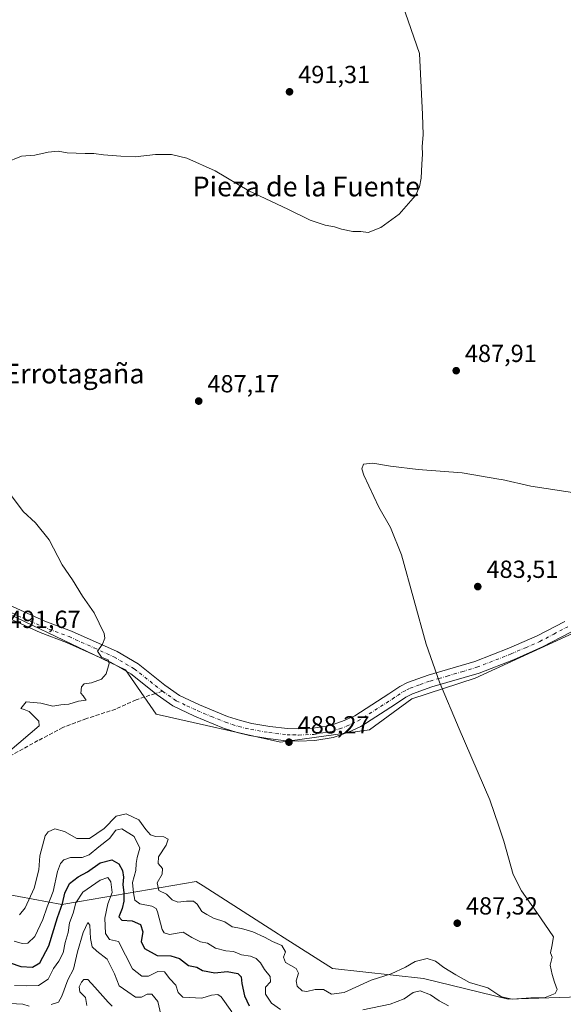
# Model space of a CAD drawing. Units: metres. Extents: x 569996 to 573450, y 4721846 to 4724194.
# Drawn here: x 572839 to 573059, y 4723583 to 4723982 of the extents above; entities that cross this region are included whole.
import ezdxf
from ezdxf.enums import TextEntityAlignment as Align

# ---------------------------------------------------------------- set-up
doc = ezdxf.new("R2010")
doc.units = ezdxf.units.M
doc.header["$MEASUREMENT"] = 0
doc.linetypes.add('DGN Style 3', pattern=[2.307223458686699, 1.648016756204785, -0.6592067024819142])
doc.linetypes.add('DGN Style 4', pattern=[2.6384748266838614, 1.318413404963828, -0.6592067024819142, 0.001648016756204785, -0.6592067024819142])
for name, color, linetype, lineweight in [('Arbolado forestal CxS', 92, 'Continuous', 0), ('Cultivos herbáceos CxS', 92, 'Continuous', 0), ('Curva de nivel maestra', 30, 'Continuous', 30), ('Curva de nivel normal', 30, 'Continuous', 0), ('Huerta CxS', 92, 'Continuous', 0), ('Pista no pavimentada Cxs', 111, 'Continuous', 0), ('Pista no pavimentada eje', 91, 'DGN Style 4', 0), ('Punto de cota en terreno', 7, 'Continuous', 0), ('Rótulo de punto de cota en terreno', 7, 'Continuous', 0), ('Senda', 7, 'DGN Style 3', 0), ('Senda no paivmentada conexión', 7, 'DGN Style 3', 0), ('Texto cartográfico', 7, 'Continuous', 0)]:
    doc.layers.add(name, color=color, linetype=linetype, lineweight=lineweight)
doc.styles.add('Style-Arial', font='txt')

# ---------------------------------------------------------------- blocks, each defined once
blk = doc.blocks.new('*U10')
at = {"layer": 'Arbolado forestal CxS', "color": 92, "linetype": 'Continuous', "lineweight": 0}
for points in [[(573108.1206999999, 4723563.613500001, 482.0690000000032), (573108.2802999998, 4723595.390699999, 480.9726999999984), (573105.8709000006, 4723599.580700001, 481.1172999999981), (573101.7587000001, 4723606.731100001, 481.6245999999956), (573069.6661, 4723586.5481, 483.5240999999951), (573036.6524999999, 4723585.416300001, 485.0923000000039), (573002.2269000001, 4723593.795700001, 482.9689000000071), (572965.3800999997, 4723597.783500001, 486.9373000000051), (572944.3278999999, 4723611.243899999, 486.1778000000049), (572943.5405000001, 4723611.747300001, 486.2171999999992), (572912.9694999997, 4723631.2939, 487.2448000000004), (572910.1710999999, 4723633.0833, 487.2737000000052), (572862.7653000001, 4723624.968499999, 471.3892000000051), (572855.5821000002, 4723623.738500001, 478.1812999999966), (572832.4380999999, 4723628.0779, 486.748900000006)], [(572815.2489, 4723750.469900001, 491.5197000000044), (572881.4469, 4723718.840100001, 489.644100000005), (572893.9118999997, 4723700.8369, 488.944399999993), (572944.2616999998, 4723689.518300001, 488.2253999999957), (572980.3926999997, 4723694.5099, 486.766499999998), (572997.5060999999, 4723707.072899999, 485.6812999999966), (573023.2723000003, 4723715.490700001, 484.1083000000072), (573068.0103000002, 4723735.9987, 481.420299999998), (573072.9469, 4723727.8947, 480.8812000000034), (573076.5307, 4723722.011700001, 480.2207000000053), (573094.1438999996, 4723691.136499999, 478.1894999999931), (573180.8617000004, 4723620.4771, 473.3680000000023), (573191.5065000001, 4723624.1051, 472.8261999999959), (573193.3712999999, 4723624.324200001, 472.8151000000071), (573193.5586999999, 4723621.862400001, 472.8803000000044), (573193.5652999999, 4723621.788799999, 472.881899999993), (573197.7594999997, 4723580.2457, 474.7125999999989)]]:
    blk.add_polyline3d(points, dxfattribs=at)
blk = doc.blocks.new('*U17')
at = {"layer": 'Cultivos herbáceos CxS', "color": 92, "linetype": 'Continuous', "lineweight": 0}
blk.add_polyline3d([(573068.0103000002, 4723735.9987, 481.420299999998), (573023.2723000003, 4723715.490700001, 484.1083000000072), (572997.5060999999, 4723707.072899999, 485.6812999999966), (572980.3926999997, 4723694.5099, 486.766499999998), (572944.2616999998, 4723689.518300001, 488.2253999999957), (572893.9118999997, 4723700.8369, 488.944399999993), (572881.4469, 4723718.840100001, 489.644100000005), (572815.2489, 4723750.469900001, 491.5197000000044)], dxfattribs=at)
blk = doc.blocks.new('5PATER')
at = {"layer": 'Huerta CxS', "linetype": 'Continuous', "lineweight": 0}
h = blk.add_hatch(color=51, dxfattribs=at)
edge = h.paths.add_edge_path()
edge.add_ellipse((0, 0), major_axis=(-0.1095731443231308, -0.1110710700762829), ratio=0.9994222409660322, start_angle=0, end_angle=360)

msp = doc.modelspace()

# ---------------------------------------------------------------- linework, layer by layer
at = {"layer": 'Arbolado forestal CxS', "color": 92, "linetype": 'Continuous', "lineweight": 0}
for points in [[(572689.2270999998, 4723840.3237, 493.8292999999976), (572692.6136999996, 4723824.2709, 494.497000000003), (572682.0097000003, 4723787.191500001, 500.0728999999993), (572747.0992999999, 4723729.332699999, 491.6196999999956), (572771.6886999998, 4723698.955900001, 490.0619000000006), (572797.7247000001, 4723700.401900001, 490.6294999999955), (572817.9751000004, 4723683.044700001, 489.8850999999996), (572817.9744999995, 4723651.222100001, 488.8294000000024), (572832.4380999999, 4723628.0779, 486.748900000006), (572855.5821000002, 4723623.738500001, 478.1812999999966), (572862.7653000001, 4723624.968499999, 471.3892000000051), (572910.1710999999, 4723633.0833, 487.2737000000052), (572912.9694999997, 4723631.2939, 487.2448000000004), (572943.5405000001, 4723611.747300001, 486.2171999999992), (572944.3278999999, 4723611.243899999, 486.1778000000049), (572965.3800999997, 4723597.783500001, 486.9373000000051), (573002.2269000001, 4723593.795700001, 482.9689000000071), (573036.6524999999, 4723585.416300001, 485.0923000000039), (573069.6661, 4723586.5481, 483.5240999999951), (573101.7587000001, 4723606.731100001, 481.6245999999956), (573105.8709000006, 4723599.580700001, 481.1172999999981), (573108.2802999998, 4723595.390699999, 480.9726999999984), (573108.1206999999, 4723563.613500001, 482.0690000000032)], [(572689.2270999998, 4723840.3237, 493.8292999999976), (572692.6136999996, 4723824.2709, 494.497000000003), (572682.0097000003, 4723787.191500001, 500.0728999999993), (572747.0992999999, 4723729.332699999, 491.6196999999956), (572771.6886999998, 4723698.955900001, 490.0619000000006), (572797.7247000001, 4723700.401900001, 490.6294999999955), (572817.9751000004, 4723683.044700001, 489.8850999999996), (572817.9744999995, 4723651.222100001, 488.8294000000024), (572832.4380999999, 4723628.0779, 486.748900000006), (572855.5821000002, 4723623.738500001, 478.1812999999966), (572862.7653000001, 4723624.968499999, 471.3892000000051), (572910.1710999999, 4723633.0833, 487.2737000000052), (572912.9694999997, 4723631.2939, 487.2448000000004), (572943.5405000001, 4723611.747300001, 486.2171999999992), (572944.3278999999, 4723611.243899999, 486.1778000000049), (572965.3800999997, 4723597.783500001, 486.9373000000051), (573002.2269000001, 4723593.795700001, 482.9689000000071), (573036.6524999999, 4723585.416300001, 485.0923000000039), (573069.6661, 4723586.5481, 483.5240999999951), (573101.7587000001, 4723606.731100001, 481.6245999999956), (573105.8709000006, 4723599.580700001, 481.1172999999981), (573108.2802999998, 4723595.390699999, 480.9726999999984), (573108.1206999999, 4723563.613500001, 482.0690000000032)], [(572689.2270999998, 4723840.3237, 493.8292999999976), (572693.2395000001, 4723837.6117, 493.8190999999933), (572696.8980999999, 4723835.1393, 493.7073999999994), (572774.8180999998, 4723776.9375, 492.0344999999944), (572815.2489, 4723750.469900001, 491.5197000000044), (572881.4469, 4723718.840100001, 489.644100000005), (572893.9118999997, 4723700.8369, 488.944399999993), (572944.2616999998, 4723689.518300001, 488.2253999999957), (572980.3926999997, 4723694.5099, 486.766499999998), (572997.5060999999, 4723707.072899999, 485.6812999999966), (573023.2723000003, 4723715.490700001, 484.1083000000072), (573068.0103000002, 4723735.9987, 481.420299999998), (573072.9469, 4723727.8947, 480.8812000000034), (573076.5307, 4723722.011700001, 480.2207000000053), (573094.1438999996, 4723691.136499999, 478.1894999999931), (573180.8617000004, 4723620.4771, 473.3680000000023), (573191.5065000001, 4723624.1051, 472.8261999999959), (573193.3712999999, 4723624.324200001, 472.8151000000071)], [(572832.4380999999, 4723628.0779, 486.748900000006), (572855.5821000002, 4723623.738500001, 478.1812999999966), (572862.7653000001, 4723624.968499999, 471.3892000000051), (572910.1710999999, 4723633.0833, 487.2737000000052), (572912.9694999997, 4723631.2939, 487.2448000000004), (572943.5405000001, 4723611.747300001, 486.2171999999992), (572944.3278999999, 4723611.243899999, 486.1778000000049), (572965.3800999997, 4723597.783500001, 486.9373000000051), (573002.2269000001, 4723593.795700001, 482.9689000000071), (573036.6524999999, 4723585.416300001, 485.0923000000039), (573069.6661, 4723586.5481, 483.5240999999951), (573101.7587000001, 4723606.731100001, 481.6245999999956), (573105.8709000006, 4723599.580700001, 481.1172999999981), (573108.2802999998, 4723595.390699999, 480.9726999999984), (573108.1206999999, 4723563.613500001, 482.0690000000032)]]:
    msp.add_polyline3d(points, dxfattribs=at)
at = {"layer": 'Cultivos herbáceos CxS', "color": 92, "linetype": 'Continuous', "lineweight": 0}
msp.add_polyline3d([(572689.2270999998, 4723840.3237, 493.8292999999976), (572693.2395000001, 4723837.6117, 493.8190999999933), (572696.8980999999, 4723835.1393, 493.7073999999994), (572774.8180999998, 4723776.9375, 492.0344999999944), (572815.2489, 4723750.469900001, 491.5197000000044), (572881.4469, 4723718.840100001, 489.644100000005), (572893.9118999997, 4723700.8369, 488.944399999993), (572944.2616999998, 4723689.518300001, 488.2253999999957), (572980.3926999997, 4723694.5099, 486.766499999998), (572997.5060999999, 4723707.072899999, 485.6812999999966), (573023.2723000003, 4723715.490700001, 484.1083000000072), (573068.0103000002, 4723735.9987, 481.420299999998), (573072.9469, 4723727.8947, 480.8812000000034), (573076.5307, 4723722.011700001, 480.2207000000053), (573094.1438999996, 4723691.136499999, 478.1894999999931), (573180.8617000004, 4723620.4771, 473.3680000000023), (573191.5065000001, 4723624.1051, 472.8261999999959), (573193.3712999999, 4723624.324200001, 472.8151000000071)], dxfattribs=at)
at = {"layer": 'Curva de nivel maestra', "color": 30, "linetype": 'Continuous', "lineweight": 30, "elevation": 475, "flags": 128}
msp.add_lwpolyline([(572834.7300000004, 4723600.0601), (572839.0300000003, 4723598.640100001), (572843.7699999996, 4723598.4001), (572846.7699999996, 4723600.130100001), (572850.4100000003, 4723607.0101), (572853.9400000004, 4723618.5601), (572855.8600000005, 4723624.1801), (572856.8499999996, 4723628.370100001), (572858.7999999998, 4723632.2401), (572862.3099999996, 4723635.020099999), (572866.0800000001, 4723637.0601), (572871.1900000004, 4723640.6501), (572875.9000000004, 4723641.800100001), (572878.8200000003, 4723640.2501), (572880.2699999996, 4723637.5701), (572880.6399999997, 4723634.8201), (572880.3200000003, 4723631.880100001), (572880.8499999996, 4723628.440099999), (572880.8399999999, 4723625.0801), (572880.1100000005, 4723622.1501), (572878.7999999998, 4723618.800100001), (572879.9199999999, 4723617.4101), (572884.1500000004, 4723617.090100001), (572887.5300000003, 4723615.6801), (572888.4600000001, 4723612.630100001), (572887.8200000003, 4723608.790100001), (572889.2300000004, 4723605.9001), (572894.2999999998, 4723603.0601), (572899.8200000003, 4723603.0001), (572903.3399999999, 4723601.870100001), (572906.9400000004, 4723599.030099999), (572910.3300000001, 4723598.3301), (572912.7400000002, 4723596.970100001), (572917.6299999999, 4723596.130100001), (572922.6500000004, 4723596.6801), (572927, 4723595.790100001), (572928.4100000003, 4723594.4101), (572928.5800000001, 4723591.7301), (572929.7300000004, 4723586.7501), (572931.6600000003, 4723582.700099999)], dxfattribs=at)
at = {"layer": 'Curva de nivel normal', "color": 30, "linetype": 'Continuous', "lineweight": 0, "flags": 128}
for points, elevation in [([(572832.6500000004, 4723924.300100001), (572839.2699999996, 4723927.040100001), (572844.6500000004, 4723927.460100001), (572850.0999999996, 4723928.690099999), (572854.0999999996, 4723929.0001), (572857.7599999999, 4723928.440099999), (572865.0999999996, 4723928.090100001), (572868.6100000005, 4723928.1601), (572872.4900000002, 4723927.5801), (572879.6100000005, 4723927.0801), (572885.3799999999, 4723926.800100001), (572893.5800000001, 4723927.7601), (572900.1299999999, 4723927.6501), (572906.3200000003, 4723926.170100001), (572917.75, 4723921.100099999), (572931.4199999999, 4723912.940099999), (572947.2199999997, 4723905.5801), (572956.4000000004, 4723901.040100001), (572962.3499999996, 4723899.030099999), (572966.1399999997, 4723898.460100001), (572969.0499999998, 4723897.4301), (572973.6799999997, 4723896.4901), (572976.8799999999, 4723896.520099999), (572979.8700000001, 4723896.040100001), (572984.9299999997, 4723898.110099999), (572992.4199999999, 4723903.5601), (572999.0899999999, 4723911.130100001), (573000.6100000005, 4723914.5801), (573001.3600000005, 4723918.1501), (573001.5899999999, 4723923.850099999), (573001.8499999996, 4723927.800100001), (573001.7100000001, 4723930.9901), (573002.1600000003, 4723935.720100001), (573001.9100000003, 4723943.890100001), (573000.7000000002, 4723968.6601), (572993.7800000003, 4723988.4901)], 490), ([(572838.4400000004, 4723619.520099999), (572840.8200000003, 4723622.440099999), (572844.3700000001, 4723630.4301), (572846.3700000001, 4723637.8201), (572846.7300000004, 4723643.5101), (572848.8499999996, 4723651.530099999), (572850.0899999999, 4723653.190099999), (572852.8399999999, 4723654.4801), (572856.7800000003, 4723653.380100001), (572861.7599999999, 4723650.5101), (572866.7999999998, 4723650.460100001), (572872.8399999999, 4723654.620100001), (572877.7100000001, 4723659.540100001), (572881.7000000002, 4723660.5701), (572886.8300000001, 4723658.0801), (572889.6600000003, 4723654.140100001), (572891.6200000001, 4723651.940099999), (572893.6200000001, 4723651.280099999), (572896.9600000001, 4723651.1501), (572898.8200000003, 4723650.2401), (572897.9800000004, 4723647.7601), (572894.8200000003, 4723643.0801), (572894.7400000002, 4723640.390100001), (572896.4900000002, 4723638.420100001), (572896.2800000003, 4723636.100099999), (572894.29, 4723632.520099999), (572894.9699999997, 4723629.470100001), (572898.1100000005, 4723628.020099999), (572900.4199999999, 4723625.6801), (572902.6900000004, 4723624.6601), (572906.2100000001, 4723625.140100001), (572908.9699999997, 4723625.110099999), (572910.5800000001, 4723623.880100001), (572912.3899999997, 4723620.960100001), (572914.4199999999, 4723619.700099999), (572917.0999999996, 4723618.270099999), (572921.7599999999, 4723616.800100001), (572924.7599999999, 4723614.720100001), (572928.5099999999, 4723613.9801), (572933.0800000001, 4723612.710100001), (572937.8700000001, 4723610.540100001), (572941.1100000005, 4723608.780099999), (572944.8600000005, 4723607.1601), (572946.29, 4723604.600099999), (572945.5800000001, 4723602.4301), (572946.3600000005, 4723600.290100001), (572950.6100000005, 4723597.880100001), (572951.6500000004, 4723595.950099999), (572950.7000000002, 4723592.780099999), (572951.0999999996, 4723590.610099999), (572953.1299999999, 4723588.770099999), (572954.9199999999, 4723588.440099999), (572958.3200000003, 4723589.340100001), (572961.7699999996, 4723589.300100001), (572964.9800000004, 4723587.4001), (572970.1200000001, 4723588.120100001), (572981.0599999996, 4723593.1501), (572989.1900000004, 4723595.700099999), (572994.9400000004, 4723598.3201), (572998.9000000004, 4723600.630100001), (573003.7599999999, 4723601.8201), (573007.1600000003, 4723600.840100001), (573010.5, 4723598.1801), (573015.3799999999, 4723595.280099999), (573020.9800000004, 4723592.200099999), (573028.3200000003, 4723590.0601), (573032.7812999999, 4723587.0779), (573033.9299999997, 4723586.3101), (573038.2599999999, 4723585.420100001), (573045.75, 4723585.9801), (573051.5700000003, 4723586.140100001), (573055.6799999997, 4723587.710100001), (573056.4500000002, 4723589.280099999), (573055.3600000005, 4723592.2501), (573054.4400000004, 4723595.4101), (573053.5899999999, 4723599.120100001), (573054.4100000003, 4723602.4301), (573053.7300000004, 4723604.140100001), (573054.3799999999, 4723606.7301), (573055.0099999999, 4723610.6501), (573048.2699999996, 4723620.4801), (573042.04, 4723629.360099999), (573038.6699999999, 4723635.9101), (573034.8300000001, 4723649.4801), (573032.7812999999, 4723655.564300001), (573029.2000000002, 4723666.200099999), (573016.7300000004, 4723694.9901), (573008.7999999998, 4723713.870100001), (573003.4299999997, 4723729.270099999), (572993.4199999999, 4723765.5101), (572988.9000000004, 4723776.5601), (572984.1799999997, 4723784.8301), (572978.0300000003, 4723797.8201), (572977.2999999998, 4723800.290100001), (572977.9800000004, 4723802.1801), (572981.7400000002, 4723802.6801), (572988.8700000001, 4723801.370100001), (573000.0800000001, 4723800.020099999), (573017.9800000004, 4723798.6501), (573032.7812999999, 4723796.195499999), (573034.0199999996, 4723795.9901), (573045.8200000003, 4723793.290100001), (573066.2599999999, 4723790.130100001)], 485), ([(572834.6299999999, 4723686.0001), (572846.4400000004, 4723696.1801), (572846.3600000005, 4723698.110099999), (572844.6900000004, 4723699.6801), (572842.3899999997, 4723701.960100001), (572840.4000000004, 4723702.840100001), (572839.0099999999, 4723703.170100001), (572841.25, 4723705.840100001), (572847.1100000005, 4723705.340100001), (572852.04, 4723704.100099999), (572855.1799999997, 4723704.720100001), (572858.5300000003, 4723704.9801), (572862.4299999997, 4723706.120100001), (572865.5300000003, 4723706.520099999), (572865.1600000003, 4723707.1501), (572864.29, 4723708.280099999), (572863.3200000003, 4723709.460100001), (572863.5899999999, 4723712.0001), (572864.7599999999, 4723713.190099999), (572867.6900000004, 4723713.610099999), (572871.7599999999, 4723715.020099999), (572873.5800000001, 4723717.200099999), (572874.79, 4723721.5001), (572874.4400000004, 4723722.9801), (572871.79, 4723723.9801), (572870.1299999999, 4723726.420100001), (572872.1200000001, 4723729.300100001), (572873.04, 4723731.700099999), (572872.7599999999, 4723733.590100001), (572868.7400000002, 4723741.9001), (572864.04, 4723748.690099999), (572859.9100000003, 4723755.3101), (572855.7999999998, 4723761.450099999), (572850.54, 4723771.5101), (572845.0199999996, 4723778.380100001), (572839.9100000003, 4723783.100099999), (572834.8700000001, 4723789.9001)], 490), ([(572944.3300000001, 4723581.200099999), (572940.7000000002, 4723583.8101), (572938.1799999997, 4723587.4801), (572938.29, 4723590.3101), (572940.2199999997, 4723592.4301), (572940.0700000003, 4723594.600099999), (572937.7800000003, 4723597.4301), (572936.25, 4723600.190099999), (572934.4199999999, 4723601.860099999), (572932.0899999999, 4723602.7601), (572928.54, 4723603.4101), (572925.2000000002, 4723604.7301), (572922.0800000001, 4723605.050100001), (572917.9600000001, 4723606.030099999), (572914.7400000002, 4723608.0801), (572911.9000000004, 4723608.5701), (572908.4000000004, 4723610.4001), (572904.79, 4723612.5701), (572899.2800000003, 4723611.670100001), (572897.1200000001, 4723612.2301), (572896.3899999997, 4723613.640100001), (572894.4000000004, 4723620.8201), (572893.8600000005, 4723622.1801), (572892.1699999999, 4723623.1501), (572887.3099999996, 4723624.0701), (572885.2599999999, 4723625.460100001), (572884.7300000004, 4723628.540100001), (572884.3399999999, 4723632.720100001), (572885.6600000003, 4723637.5801), (572885.7199999997, 4723640.380100001), (572886.1799999997, 4723642.7601), (572887.2800000003, 4723646.610099999), (572884.9100000003, 4723651.300100001), (572879.9600000001, 4723654.4001), (572877.5999999996, 4723653.870100001), (572875.0099999999, 4723650.5601), (572870.5999999996, 4723647.110099999), (572866.7800000003, 4723643.8301), (572863.8399999999, 4723642.7501), (572859.1200000001, 4723642.7601), (572856.5199999996, 4723641.9301), (572855.0599999996, 4723640.360099999), (572853.9199999999, 4723637.100099999), (572852.1100000005, 4723629.100099999), (572849.7300000004, 4723622.7601), (572847.9199999999, 4723617.6501), (572844.6399999997, 4723610.860099999), (572841.8300000001, 4723608.040100001), (572839.54, 4723607.9801), (572836.3300000001, 4723608.9301)], 480), ([(572836.5099999999, 4723590.940099999), (572841.1600000003, 4723590.8301), (572846.2000000002, 4723590.920100001), (572850.0700000003, 4723593.4901), (572852.2999999998, 4723597.880100001), (572854.4000000004, 4723600.7501), (572856.1399999997, 4723604.1601), (572856.9699999997, 4723608.360099999), (572858.2300000004, 4723612.4301), (572858.7400000002, 4723616.390100001), (572860.2000000002, 4723620.280099999), (572861.3300000001, 4723624.390100001), (572864.2000000002, 4723628.800100001), (572871.1799999997, 4723633.6801), (572874.29, 4723634.700099999), (572875.5700000003, 4723632.9801), (572875.9900000002, 4723628.630100001), (572874.3600000005, 4723624.100099999), (572873.1500000004, 4723618.210100001), (572873.29, 4723612.020099999), (572875.0300000003, 4723609.5801), (572878.6500000004, 4723608.790100001), (572884.3600000005, 4723597.6801), (572888.0700000003, 4723594.7501), (572890.75, 4723594.7601), (572894.5599999996, 4723596.5601), (572897.2100000001, 4723596.540100001), (572899.5, 4723593.6601), (572901.9199999999, 4723591.110099999), (572902.7599999999, 4723588.100099999), (572904.7199999997, 4723586.270099999), (572912.3899999997, 4723585.770099999), (572916.3399999999, 4723587.0801), (572918.8399999999, 4723587.2501), (572920.25, 4723586.4001), (572924.6299999999, 4723580.300100001)], 470), ([(572851.3799999999, 4723583.220100001), (572854.25, 4723584.1801), (572855.6500000004, 4723586.640100001), (572858.1200000001, 4723593.280099999), (572860.3899999997, 4723597.550100001), (572861.9699999997, 4723604.5701), (572864.3099999996, 4723612.360099999), (572866.2000000002, 4723616.460100001), (572866.9600000001, 4723615.370100001), (572867.2699999996, 4723609.9301), (572867.9699999997, 4723606.670100001), (572869.8099999996, 4723604.890100001), (572874.0199999996, 4723601.620100001), (572877, 4723595.640100001), (572878.9199999999, 4723590.870100001), (572882.3600000005, 4723588.340100001), (572885.5099999999, 4723586.1801), (572888, 4723586.210100001), (572890.2699999996, 4723587.450099999), (572892.1900000004, 4723587.4001), (572894.5999999996, 4723584.450099999), (572895.8300000001, 4723579.200099999)], 465), ([(572780.2699999996, 4723582.040100001), (572785.8099999996, 4723585.4001), (572791.4500000002, 4723592.0101), (572793.2400000002, 4723596.280099999), (572793.0099999999, 4723599.1601), (572792.1799999997, 4723601.600099999), (572793.3399999999, 4723602.790100001), (572797.7699999996, 4723602.6801), (572800.7699999996, 4723601.850099999), (572803.9900000002, 4723600.300100001), (572806.2400000002, 4723595.670100001), (572809.5300000003, 4723590.850099999), (572811.6399999997, 4723589.460100001), (572814.6799999997, 4723588.6601), (572819.0199999996, 4723585.5101), (572824.0899999999, 4723584.4101), (572829.6399999997, 4723585.0801), (572834.6799999997, 4723583.6801), (572839.7699999996, 4723583.340100001), (572842.3799999999, 4723582.5001)], 465), ([(572865.7199999997, 4723582.800100001), (572865.3099999996, 4723586.100099999), (572862.9500000002, 4723588.4301), (572862.6200000001, 4723590.4301), (572863.5800000001, 4723592.270099999), (572864.5599999996, 4723593.380100001), (572866.1600000003, 4723593.350099999), (572869.0300000003, 4723590.280099999), (572874.4299999997, 4723584.120100001), (572876.0800000001, 4723582.590100001)], 460), ([(573012.3799999999, 4723582.7501), (573008.6399999997, 4723584.710100001), (573005.0599999996, 4723587.200099999), (573000.9199999999, 4723588.720100001), (572998.0899999999, 4723588.130100001), (572994.4199999999, 4723585.600099999), (572988.75, 4723583.4101), (572977.75, 4723581.120100001)], 480)]:
    msp.add_lwpolyline(points, dxfattribs=dict(at, elevation=elevation))
at = {"layer": 'Pista no pavimentada Cxs', "color": 111, "linetype": 'Continuous', "lineweight": 0}
for points in [[(572828.9220000004, 4723747.530400001, 491.2834000000003), (572848.7796999998, 4723738.643999999, 491.3144999999931), (572859.5848000003, 4723734.590500001, 490.4388999999938), (572878.0444999998, 4723726.252699999, 490.3243999999977), (572886.5305000005, 4723721.2773, 489.7780999999959), (572897.4082000004, 4723712.632900001, 489.1833999999944), (572903.2984999996, 4723708.491400001, 489.0184000000008), (572911.4985999997, 4723704.658299999, 488.8571999999986), (572922.8510999996, 4723699.9594, 488.652900000001), (572928.0515999999, 4723698.295100001, 488.553700000004), (572932.7390000002, 4723697.180000001, 488.5691999999981), (572939.9779000003, 4723695.9146, 488.3687999999966), (572947.1222000001, 4723695.066099999, 488.0084000000061), (572951.6273999996, 4723694.9417, 487.8424999999989), (572957.6068000002, 4723695.2159, 487.6192000000011), (572964.6425000001, 4723696.361600001, 487.282600000006), (572970.1383999996, 4723698.3104, 486.9707999999956), (572974.3925999999, 4723700.241900001, 486.7678000000015), (572988.2023999998, 4723709.081599999, 486.1563000000024), (572992.6601, 4723712.120200001, 485.8809000000037), (572995.7740000002, 4723713.684599999, 485.6508999999933), (573004.2259999998, 4723716.6939, 485.2382999999973), (573023.1052000001, 4723722.282400001, 483.8705000000046), (573036.8602, 4723727.618100001, 482.5724000000046), (573048.3430000005, 4723732.6008, 481.8390000000073), (573059.5429999996, 4723738.518300001, 481.9572000000044)], [(572828.9220000004, 4723747.530400001, 491.2834000000003), (572848.7796999998, 4723738.643999999, 491.3144999999931), (572859.5848000003, 4723734.590500001, 490.4388999999938), (572878.0444999998, 4723726.252699999, 490.3243999999977), (572886.5305000005, 4723721.2773, 489.7780999999959), (572897.4082000004, 4723712.632900001, 489.1833999999944), (572903.2984999996, 4723708.491400001, 489.0184000000008), (572911.4985999997, 4723704.658299999, 488.8571999999986), (572922.8510999996, 4723699.9594, 488.652900000001), (572928.0515999999, 4723698.295100001, 488.553700000004), (572932.7390000002, 4723697.180000001, 488.5691999999981), (572939.9779000003, 4723695.9146, 488.3687999999966), (572947.1222000001, 4723695.066099999, 488.0084000000061), (572951.6273999996, 4723694.9417, 487.8424999999989), (572957.6068000002, 4723695.2159, 487.6192000000011), (572964.6425000001, 4723696.361600001, 487.282600000006), (572970.1383999996, 4723698.3104, 486.9707999999956), (572974.3925999999, 4723700.241900001, 486.7678000000015), (572988.2023999998, 4723709.081599999, 486.1563000000024), (572992.6601, 4723712.120200001, 485.8809000000037), (572995.7740000002, 4723713.684599999, 485.6508999999933), (573004.2259999998, 4723716.6939, 485.2382999999973), (573023.1052000001, 4723722.282400001, 483.8705000000046), (573036.8602, 4723727.618100001, 482.5724000000046), (573048.3430000005, 4723732.6008, 481.8390000000073), (573059.5429999996, 4723738.518300001, 481.9572000000044)], [(573061.9687999999, 4723734.145099999, 486.0331000000006), (573050.5921, 4723728.134199999, 485.3880000000063), (573038.7142000003, 4723722.974300001, 484.8804999999993), (573024.7947000006, 4723717.575099999, 484.7225000000035), (573005.6991999998, 4723711.9154, 486.7593000000052), (572997.8770000003, 4723709.1457, 488.3940000000002), (572995.1809, 4723707.795399999, 488.6754999999976), (572990.9278999995, 4723704.8895, 488.505799999999), (572976.8400999998, 4723695.875, 486.8148999999976), (572971.9215000002, 4723693.637800001, 487.0764999999956), (572965.6834000006, 4723691.465399999, 487.3876000000019), (572958.2662000004, 4723690.2575, 487.7290000000066), (572951.6501000002, 4723689.940099999, 487.9682999999932), (572946.6452000003, 4723690.0875, 488.1258999999991), (572939.1846000003, 4723690.977399999, 489.379700000005), (572931.8027999997, 4723692.2678, 490.3781000000017), (572926.8015000002, 4723693.453000001, 489.6600999999937), (572921.1349999999, 4723695.2609, 489.0022999999928), (572909.4321, 4723700.105000001, 489.8515000000043), (572900.6021999996, 4723704.275, 489.0763000000007), (572894.3547, 4723708.672900001, 489.2480999999971), (572883.5609999998, 4723717.250600001, 491.8364000000002), (572875.6414999999, 4723721.865900001, 493.1263000000035), (572857.6076999997, 4723729.997199999, 492.6533999999957), (572846.8088999996, 4723734.0482, 494.8776000000071), (572826.8088999996, 4723742.998199999, 493.6589999999997)], [(573061.9687999999, 4723734.145099999, 486.0331000000006), (573050.5921, 4723728.134199999, 485.3880000000063), (573038.7142000003, 4723722.974300001, 484.8804999999993), (573024.7947000006, 4723717.575099999, 484.7225000000035), (573005.6991999998, 4723711.9154, 486.7593000000052), (572997.8770000003, 4723709.1457, 488.3940000000002), (572995.1809, 4723707.795399999, 488.6754999999976), (572990.9278999995, 4723704.8895, 488.505799999999), (572976.8400999998, 4723695.875, 486.8148999999976), (572971.9215000002, 4723693.637800001, 487.0764999999956), (572965.6834000006, 4723691.465399999, 487.3876000000019), (572958.2662000004, 4723690.2575, 487.7290000000066), (572951.6501000002, 4723689.940099999, 487.9682999999932), (572946.6452000003, 4723690.0875, 488.1258999999991), (572939.1846000003, 4723690.977399999, 489.379700000005), (572931.8027999997, 4723692.2678, 490.3781000000017), (572926.8015000002, 4723693.453000001, 489.6600999999937), (572921.1349999999, 4723695.2609, 489.0022999999928), (572909.4321, 4723700.105000001, 489.8515000000043), (572900.6021999996, 4723704.275, 489.0763000000007), (572894.3547, 4723708.672900001, 489.2480999999971), (572883.5609999998, 4723717.250600001, 491.8364000000002), (572875.6414999999, 4723721.865900001, 493.1263000000035), (572857.6076999997, 4723729.997199999, 492.6533999999957), (572846.8088999996, 4723734.0482, 494.8776000000071), (572826.8088999996, 4723742.998199999, 493.6589999999997)]]:
    msp.add_polyline3d(points, dxfattribs=at)
at = {"layer": 'Pista no pavimentada eje', "color": 91, "linetype": 'DGN Style 4', "lineweight": 0}
for points in [[(572827.8300999999, 4723745.280099999, 492.2451000000001), (572847.8300999999, 4723736.3301, 492.7587000000058), (572858.5601000004, 4723732.3101, 490.6790000000037), (572868.7751000002, 4723727.720100001, 490.1113000000041), (572876.7901, 4723724.090100001, 491.5491000000038), (572884.9751000004, 4723719.3201, 490.5292999999947), (572895.9101, 4723710.630100001, 489.2560999999987), (572896.5040999996, 4723710.212300001, 489.1867000000057)], [(572896.5040999996, 4723710.212300001, 489.1867000000057), (572902.0401, 4723706.3201, 489.0366999999969), (572906.3151000004, 4723704.3201, 488.9980999999971), (572910.4901000002, 4723702.370100001, 488.9233999999997), (572916.2100999998, 4723700.0001, 488.8717000000034), (572921.9901000002, 4723697.610099999, 488.693299999999), (572924.7200999996, 4723696.735099999, 488.792300000001), (572927.3800999997, 4723695.8851, 489.026199999993), (572932.2351000002, 4723694.7301, 489.4088999999949), (572939.6151000002, 4723693.440099999, 488.6150999999954), (572946.9401000004, 4723692.5701, 488.0210999999982), (572949.3350999998, 4723692.505100001, 487.9339000000036), (572951.6501000002, 4723692.440099999, 487.8534000000073), (572957.8651000002, 4723692.725099999, 487.6252999999998), (572961.4951, 4723693.315099999, 487.4835000000021), (572965.2651000004, 4723693.9301, 487.3165000000009), (572968.2351000002, 4723694.9801, 487.1555999999982), (572971.0751, 4723695.9901, 486.9891999999964), (572973.2801000001, 4723696.9901, 486.8459000000003), (572975.5900999998, 4723698.040100001, 486.7396000000008), (572989.5800999999, 4723706.995100001, 486.9413000000059), (572991.7251000004, 4723708.460100001, 487.1757999999973), (572993.9101, 4723709.9551, 487.0550999999978), (572995.4600999998, 4723710.7301, 486.8565999999992), (572996.8951000003, 4723711.450099999, 486.4959999999992), (573000.9550999999, 4723712.890100001, 485.665599999993), (573004.9301000005, 4723714.295100001, 485.8162000000011), (573008.4051000001, 4723715.315099999, 485.7566999999981), (573011.8551000003, 4723716.3301, 485.3644999999961), (573017.8651000002, 4723718.1151, 484.8856999999989), (573023.9151, 4723719.915100001, 484.1803999999975), (573037.8101000004, 4723725.3051, 483.4630999999936), (573043.5900999998, 4723727.815099999, 483.0660000000062), (573049.4250999996, 4723730.345100001, 483.3923999999971), (573055.0800999999, 4723733.3301, 482.5299999999989), (573060.8000999996, 4723736.3551, 483.2673000000068)]]:
    msp.add_polyline3d(points, dxfattribs=at)
at = {"layer": 'Senda', "color": 7, "linetype": 'DGN Style 3', "lineweight": 0}
msp.add_polyline3d([(572893.591, 4723709.279800001, 489.3442000000068), (572885.7500999998, 4723706.770099999, 493.771900000007), (572877.5000999998, 4723702.9301, 492.652700000006), (572865.6201, 4723699.110099999, 492.1088000000018), (572856.0301000001, 4723695.5101, 491.9507000000012), (572845.9600999998, 4723690.190099999, 492.0292000000045), (572835.5100999996, 4723684.390100001, 492.5838999999978), (572826.9600999998, 4723680.030099999, 493.0152999999991), (572820.7901, 4723675.800100001, 491.4468000000052), (572815.7901, 4723672.0701, 492.1337000000058), (572813.0401, 4723670.7301, 492.5246999999945), (572807.6601, 4723669.5101, 489.7513999999938), (572800.2301000003, 4723668.2401, 490.8935999999958), (572797.8101000004, 4723667.7301, 492.3690999999963), (572787.6101000002, 4723665.110099999, 489.6779999999999)], dxfattribs=at)
at = {"layer": 'Senda no paivmentada conexión', "color": 7, "linetype": 'DGN Style 3', "lineweight": 0, "extrusion": (0.04897611192454194, 0.01567753404087632, 0.9986769023999464), "elevation": 102602.9104168, "flags": 128}
msp.add_lwpolyline([(4324180.299433782, -1983074.934102016), (4324180.299433782, -1983071.87133952)], dxfattribs=at)

# ---------------------------------------------------------------- block references
at = {"layer": 'Arbolado forestal CxS', "color": 92, "linetype": 'Continuous', "lineweight": 0}
msp.add_blockref('*U10', (0, 0), dxfattribs=at)
at = {"layer": 'Cultivos herbáceos CxS', "color": 92, "linetype": 'Continuous', "lineweight": 0}
msp.add_blockref('*U17', (0, 0), dxfattribs=at)
at = {"layer": 'Punto de cota en terreno', "color": 7, "linetype": 'Continuous', "lineweight": 0, "xscale": 10, "yscale": 10, "zscale": 10}
for p in [(572947.9600000001, 4723953.119999999, 491.3099999999977), (573015.54, 4723840.100000001, 487.9100000000035), (572911.1399999997, 4723827.779999999, 487.1699999999983), (573024.29, 4723752.600000001, 483.5099999999948), (572947.7400000002, 4723689.560000001, 488.2700000000041), (573015.9699999997, 4723616.180000001, 487.320000000007)]:
    msp.add_blockref('5PATER', p, dxfattribs=at)

# ---------------------------------------------------------------- texts
at = {"layer": 'Rótulo de punto de cota en terreno', "color": 7, "linetype": 'Continuous', "lineweight": 0, "style": 'Style-Arial'}
for s, p in [('491,31', (572951.4878000002, 4723956.647800001)), ('487,91', (573019.0678000003, 4723843.627800001)), ('487,17', (572914.6677999999, 4723831.307800001)), ('483,51', (573027.8178000003, 4723756.127800001)), ('491,67', (572834.1178000001, 4723735.8378)), ('488,27', (572951.2677999996, 4723693.0878)), ('487,32', (573019.4978, 4723619.707800001))]:
    msp.add_text(s, height=7.000000000000002, dxfattribs=at).set_placement(p)
at = {"layer": 'Texto cartográfico', "color": 7, "linetype": 'Continuous', "lineweight": 0, "style": 'Style-Arial'}
for s, p in [('Pieza de la Fuente', (572954.7746146341, 4723914.74015)), ('Errotagaña', (572860.7461439027, 4723838.91015))]:
    msp.add_text(s, height=8, dxfattribs=at).set_placement(p, align=Align.MIDDLE_CENTER)

doc.saveas('drawing.dxf')
